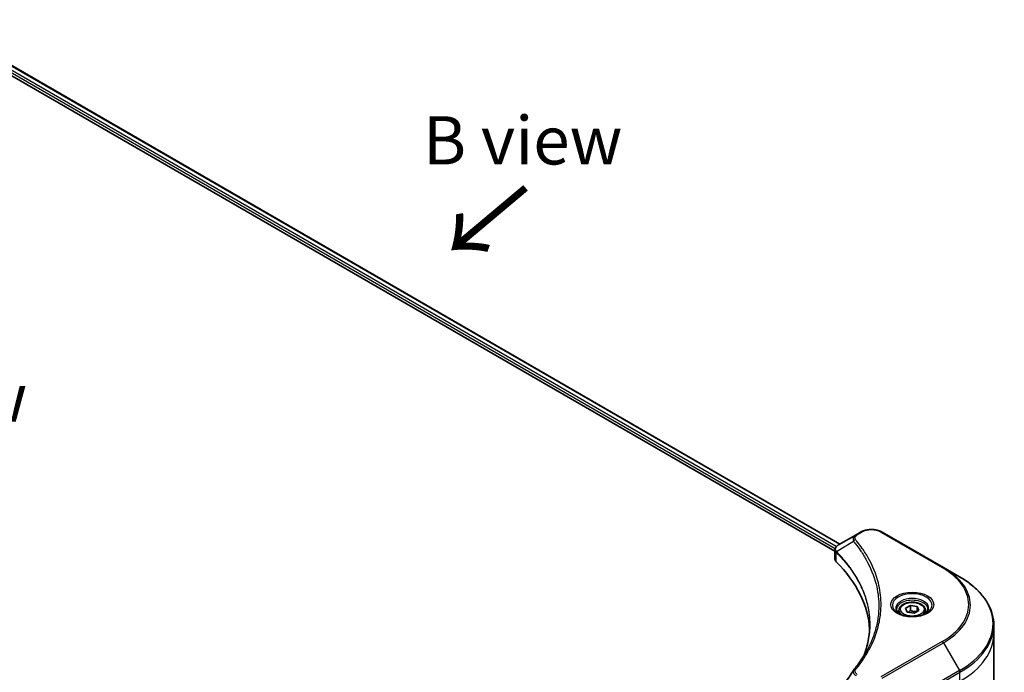
# Model space of a CAD drawing. Units: millimetres. Extents: x -1900 to 7544, y 36 to 1441.
# Drawn here: x -1475 to -1219, y 1018 to 1187 of the extents above; entities that cross this region are included whole.
import ezdxf

# ---------------------------------------------------------------- set-up
doc = ezdxf.new("R2010")
doc.units = ezdxf.units.MM
doc.header["$LTSCALE"] = 4.5
for name, color, linetype, lineweight in [('Symbol (ISO)', 7, 'Continuous', 18), ('Visible (ISO)', 7, 'Continuous', 35), ('Visible Narrow (ISO)', 7, 'Continuous', 25)]:
    doc.layers.add(name, color=color, linetype=linetype, lineweight=lineweight)
doc.styles.add('Note Text (TK)', font='txt')

msp = doc.modelspace()

# ---------------------------------------------------------------- linework, layer by layer
at = {"layer": 'Visible (ISO)'}
for p, q in [((-1497.6428, 1187.018), (-1262.0833, 1051.0176)), ((-1499.0429, 1185.1837), (-1263.3773, 1049.1221)), ((-1257.9049, 1053.43), (-1262.502, 1050.7758)), ((-1256.7231, 1054.1123), (-1257.9049, 1053.43)), ((-1235.251, 1044.9267), (-1251.1609, 1054.1123)), ((-1263.3773, 1047.1211), (-1263.3773, 1049.4937)), ((-1231.0904, 1042.5246), (-1235.251, 1044.9267)), ((-1245.0781, 1034.3504), (-1243.8023, 1035.087)), ((-1243.8023, 1035.087), (-1242.0596, 1034.8174)), ((-1243.8023, 1033.7602), (-1243.8023, 1035.087)), ((-1242.0596, 1034.8174), (-1241.5926, 1033.8112)), ((-1242.0596, 1034.8174), (-1242.0596, 1033.5416)), ((-1246.7729, 1033.7746), (-1246.7729, 1032.9996)), ((-1244.6111, 1033.3442), (-1245.0781, 1034.3504)), ((-1242.8684, 1033.0746), (-1244.6111, 1033.3442)), ((-1241.5926, 1033.8112), (-1242.8684, 1033.0746)), ((-1239.8979, 1033.7746), (-1239.8979, 1032.9996)), ((-1222.1742, 1027.6509), (-1222.1742, 1029.9911)), ((-1222.1742, 1012.0426), (-1222.1742, 1027.6509))]:
    msp.add_line(p, q, dxfattribs=at)
for centre, major_axis, ratio, start_param, end_param in [((-1260.8773, 1047.1211), (-2.5, 0), 0.57735027, 0, 0.523143), ((-1319.3493, 1027.6509), (65, 0), 0.57735027, 0.03285124, 0.523143), ((-1256.918, 1017.3396), (-1.8578, 0.4932), 0.82737827, 5.92008942, 6.0121585)]:
    msp.add_ellipse(centre, major_axis=major_axis, ratio=ratio, start_param=start_param, end_param=end_param, dxfattribs=at)
for points, knots in [([(-1256.7231, 1054.1123), (-1256.4155, 1054.2899), (-1256.0711, 1054.4331), (-1255.3355, 1054.6495), (-1254.9444, 1054.7225), (-1254.1457, 1054.7955), (-1253.7383, 1054.7955), (-1252.9396, 1054.7225), (-1252.5484, 1054.6495), (-1251.8129, 1054.4331), (-1251.4685, 1054.2899), (-1251.1609, 1054.1123)], [1.57079633, 1.57079633, 1.57079633, 1.57079633, 1.88495559, 1.88495559, 2.19911486, 2.19911486, 2.51327412, 2.51327412, 2.82743339, 2.82743339, 3.14159265, 3.14159265, 3.14159265, 3.14159265]), ([(-1263.3773, 1049.4937), (-1263.3773, 1049.6075), (-1263.3599, 1049.7199), (-1263.2974, 1049.9315), (-1263.2526, 1050.0308), (-1263.1442, 1050.2139), (-1263.0807, 1050.2979), (-1262.9403, 1050.4523), (-1262.8634, 1050.5228), (-1262.6991, 1050.6524), (-1262.6117, 1050.7114), (-1262.5199, 1050.7654)], [0.07890981, 0.07890981, 0.07890981, 0.07890981, 0.102485407, 0.102485407, 0.126061004, 0.126061004, 0.149636601, 0.149636601, 0.173212198, 0.173212198, 0.196787795, 0.196787795, 0.196787795, 0.196787795]), ([(-1222.1742, 1029.9911), (-1222.1742, 1030.9358), (-1222.3032, 1031.8803), (-1222.813, 1033.7387), (-1223.1936, 1034.6524), (-1224.1909, 1036.4244), (-1224.8074, 1037.2828), (-1226.2571, 1038.9255), (-1227.0902, 1039.7098), (-1228.9508, 1041.1883), (-1229.9783, 1041.8825), (-1231.0904, 1042.5246)], [2.35619449, 2.35619449, 2.35619449, 2.35619449, 2.513274123, 2.513274123, 2.670353756, 2.670353756, 2.827433388, 2.827433388, 2.984513021, 2.984513021, 3.141592654, 3.141592654, 3.141592654, 3.141592654]), ([(-1246.7729, 1033.7746), (-1246.7729, 1033.9888), (-1246.7223, 1034.2021), (-1246.5283, 1034.6135), (-1246.3783, 1034.809), (-1245.9829, 1035.1769), (-1245.7271, 1035.3437), (-1245.1415, 1035.6212), (-1244.8093, 1035.7298), (-1244.1101, 1035.8765), (-1243.7435, 1035.915), (-1243.0105, 1035.9202), (-1242.6443, 1035.8874), (-1241.9441, 1035.7524), (-1241.6104, 1035.6502), (-1241.0064, 1035.3807), (-1240.7363, 1035.2129), (-1240.2979, 1034.8216), (-1240.1265, 1034.5985), (-1239.9405, 1034.1681), (-1239.8979, 1033.9717), (-1239.8979, 1033.7746)], [5.49778714, 5.49778714, 5.49778714, 5.49778714, 5.76358151, 5.76358151, 6.05320602, 6.05320602, 6.38130093, 6.38130093, 6.7200118, 6.7200118, 7.05614499, 7.05614499, 7.3907044, 7.3907044, 7.72661984, 7.72661984, 8.06527209, 8.06527209, 8.39487174, 8.39487174, 8.6393798, 8.6393798, 8.6393798, 8.6393798]), ([(-1246.6176, 1032.8809), (-1246.6597, 1032.911), (-1246.7001, 1032.9414), (-1246.8568, 1033.0659), (-1246.9585, 1033.1623), (-1247.1282, 1033.3546), (-1247.1963, 1033.4505), (-1247.3013, 1033.6371), (-1247.3383, 1033.7277), (-1247.3865, 1033.9034), (-1247.3979, 1033.9885), (-1247.3979, 1034.0735)], [0.105628495, 0.105628495, 0.105628495, 0.105628495, 0.157079633, 0.157079633, 0.314159265, 0.314159265, 0.471238898, 0.471238898, 0.628318531, 0.628318531, 0.785398163, 0.785398163, 0.785398163, 0.785398163]), ([(-1246.9624, 1033.062), (-1246.6167, 1032.8624), (-1246.2083, 1032.6872), (-1245.3025, 1032.4105), (-1244.8043, 1032.3099), (-1243.7694, 1032.1985), (-1243.2326, 1032.1887), (-1242.1807, 1032.2625), (-1241.6658, 1032.3463), (-1240.7167, 1032.5952), (-1240.2821, 1032.7598), (-1239.8397, 1032.9882), (-1239.7729, 1033.0247), (-1239.7083, 1033.062)], [0, 0, 0, 0, 0.29880315, 0.29880315, 0.60113033, 0.60113033, 0.90635223, 0.90635223, 1.21186251, 1.21186251, 1.51493929, 1.51493929, 1.57079633, 1.57079633, 1.57079633, 1.57079633]), ([(-1239.2729, 1034.0735), (-1239.2729, 1033.9885), (-1239.2842, 1033.9034), (-1239.3324, 1033.7277), (-1239.3695, 1033.6371), (-1239.4745, 1033.4505), (-1239.5425, 1033.3546), (-1239.7122, 1033.1623), (-1239.8139, 1033.0659), (-1239.9706, 1032.9414), (-1240.011, 1032.911), (-1240.0531, 1032.8809)], [3.926990817, 3.926990817, 3.926990817, 3.926990817, 4.08407045, 4.08407045, 4.241150082, 4.241150082, 4.398229715, 4.398229715, 4.555309348, 4.555309348, 4.606760485, 4.606760485, 4.606760485, 4.606760485]), ([(-1254.3493, 1030.1042), (-1254.3493, 1029.4201), (-1254.3824, 1028.7361), (-1254.5145, 1027.3699), (-1254.6135, 1026.6877), (-1254.8775, 1025.3268), (-1255.0424, 1024.6482), (-1255.4379, 1023.2965), (-1255.6684, 1022.6233), (-1255.9432, 1021.9241), (-1255.9549, 1021.8944), (-1255.9667, 1021.8647)], [2.73884789, 2.73884789, 2.73884789, 2.73884789, 3.0315659, 3.0315659, 3.32428391, 3.32428391, 3.61700192, 3.61700192, 3.90971993, 3.90971993, 3.92272088, 3.92272088, 3.92272088, 3.92272088]), ([(-1258.5097, 1018.3466), (-1258.2228, 1018.6943), (-1257.9535, 1019.0331), (-1257.4243, 1019.7257), (-1257.1687, 1020.0742), (-1256.6756, 1020.7749), (-1256.4382, 1021.1272), (-1255.9816, 1021.8354), (-1255.7625, 1022.1913), (-1255.3427, 1022.9063), (-1255.1421, 1023.2654), (-1254.9508, 1023.6259)], [0, 0, 0, 0, 0.160255913, 0.160255913, 0.320511826, 0.320511826, 0.480767738, 0.480767738, 0.641023651, 0.641023651, 0.801279564, 0.801279564, 0.801279564, 0.801279564])]:
    msp.add_open_spline(points, degree=3, knots=knots, dxfattribs=at)
for points, weights in [([(-1243.8023, 1033.7602), (-1244.1155, 1033.475), (-1244.3869, 1033.3095)], [1, 1.07039454817, 1.07672477615]), ([(-1242.1618, 1033.4826), (-1242.9704, 1033.4285), (-1243.8023, 1033.7602)], [1.01523736138, 1.14666441016, 1])]:
    msp.add_rational_spline(points, weights, degree=2, dxfattribs=at)
msp.add_open_spline([(-1263.1024, 1011.4139), (-1261.5997, 1013.6836), (-1260.0983, 1015.9543), (-1258.5987, 1018.2264)], degree=3, dxfattribs=at)
at = {"layer": 'Visible Narrow (ISO)'}
for p, q in [((-1498.7777, 1185.8471), (-1263.3052, 1049.897)), ((-1263.0316, 1050.3514), (-1498.6505, 1186.3861)), ((-1497.7138, 1186.9744), (-1262.1565, 1050.9753)), ((-1257.5924, 1053.399), (-1256.4106, 1054.0813)), ((-1251.4734, 1054.0813), (-1235.5635, 1044.8958)), ((-1258.5456, 1051.7015), (-1262.9636, 1049)), ((-1263.0429, 1046.4), (-1263.0429, 1048.8559)), ((-1235.5635, 1025.7153), (-1251.4734, 1016.5298)), ((-1251.1609, 1016.1999), (-1235.251, 1025.3855)), ((-1235.251, 1025.3855), (-1231.0904, 1018.1792)), ((-1231.0904, 1018.1792), (-1247.0003, 1008.9936)), ((-1246.8709, 1008.558), (-1230.961, 1017.7436)), ((-1230.961, 1015.4034), (-1230.961, 1017.7436))]:
    msp.add_line(p, q, dxfattribs=at)
for centre, major_axis, ratio, start_param, end_param in [((-1257.5924, 1052.8887), (-0.3125, 0.5413), 0.57735027, 5.49778714, 6.28318531), ((-1256.4106, 1053.571), (-0.3125, 0.5413), 0.57735027, 5.49778714, 6.28318531), ((-1253.942, 1052.6561), (3.4911, 0), 0.57735027, 0.78539816, 2.35619449), ((-1251.4734, 1053.571), (0.3125, 0.5413), 0.57735027, 0, 0.78539816), ((-1258.0276, 1051.6416), (-0.4821, -0.3978), 0.7371107, 4.16590415, 5.32901143), ((-1262.5015, 1049.0361), (0.3798, 0.4964), 0.7825254, 2.02708248, 2.42717461), ((-1262.4543, 1048.9949), (-0.443, -0.4408), 0.70765843, 5.32110362, 5.66947619), ((-1235.5635, 1044.3854), (0.3125, 0.5413), 0.57735027, 0, 0.78539816), ((-1252.1742, 1035.3055), (23.4911, 0), 0.57735027, 5.49778714, 7.06858347), ((-1252.1742, 1035.1561), (23.9331, 0), 0.57735027, 5.49778714, 7.06858347), ((-1252.1742, 1030.3519), (29.8169, 0), 0.57735027, 5.49778714, 7.06858347), ((-1243.3354, 1035.1561), (-5.1294, 0), 0.57735027, 2.35619449, 7.06858347), ((-1243.3354, 1034.4344), (4.2456, 0), 0.57735027, 5.59811367, 10.10984959), ((-1243.3354, 1034.0735), (-4.0625, 0), 0.57735027, 3.14159265, 6.28318531), ((-1243.3354, 1033.7746), (-3.4375, 0), 0.57735027, 0, 0.56017967), ((-1243.3354, 1033.7746), (3.4375, 0), 0.57735027, 5.72300564, 6.28318531), ((-1252.1742, 1029.9911), (30, 0), 0.57735027, 5.49778714, 6.28318531), ((-1252.1742, 1027.6509), (30, 0), 0.57735027, 5.49778714, 6.28318531), ((-1235.5635, 1025.205), (0.3125, -0.5413), 0.57735027, 1.57079633, 2.35619449), ((-1258.0276, 1017.9488), (-0.4821, 0.3978), 0.7371107, 5.25887382, 6.28318531), ((-1231.4029, 1017.9988), (-0.3125, 0.5413), 0.57735027, 3.92699082, 4.71238898)]:
    msp.add_ellipse(centre, major_axis=major_axis, ratio=ratio, start_param=start_param, end_param=end_param, dxfattribs=at)
for centre, major_axis in [((-1243.3354, 1035.3055), (-5.5714, 0)), ((-1243.3354, 1034.0808), (-3.0625, 0))]:
    msp.add_ellipse(centre, major_axis=major_axis, ratio=0.57735027, dxfattribs=at)
for points, knots in [([(-1257.9049, 1053.43), (-1258.1244, 1053.3032), (-1258.3046, 1053.1512), (-1258.556, 1052.8251), (-1258.6361, 1052.6547), (-1258.6954, 1052.3282), (-1258.6938, 1052.178), (-1258.6353, 1051.9166), (-1258.5993, 1051.8117), (-1258.5456, 1051.7015)], [-0.187504168, -0.187504168, -0.187504168, -0.187504168, -0.125670471, -0.125670471, -0.069816928, -0.069816928, -0.026852665, -0.026852665, 0, 0, 0, 0]), ([(-1258.0276, 1052.152), (-1258.0758, 1052.2103), (-1258.1128, 1052.2716), (-1258.1812, 1052.4349), (-1258.1961, 1052.539), (-1258.1728, 1052.7763), (-1258.117, 1052.9089), (-1257.9221, 1053.1687), (-1257.7746, 1053.2938), (-1257.5924, 1053.399)], [0, 0, 0, 0, 0.026852665, 0.026852665, 0.069816928, 0.069816928, 0.125670471, 0.125670471, 0.187504168, 0.187504168, 0.187504168, 0.187504168]), ([(-1263.0175, 1049.0842), (-1263.0846, 1049.1804), (-1263.1355, 1049.2758), (-1263.23, 1049.5206), (-1263.251, 1049.6685), (-1263.2206, 1049.9989), (-1263.1451, 1050.1785), (-1262.8955, 1050.5006), (-1262.7261, 1050.6441), (-1262.5183, 1050.7663)], [0, 0, 0, 0, 0.029522231, 0.029522231, 0.076757801, 0.076757801, 0.138164041, 0.138164041, 0.196787795, 0.196787795, 0.196787795, 0.196787795]), ([(-1262.5183, 1050.7663), (-1262.5156, 1050.7679), (-1262.5129, 1050.7695), (-1262.5074, 1050.7727), (-1262.5047, 1050.7743), (-1262.502, 1050.7758)], [-0.00153668531, -0.00153668531, -0.00153668531, -0.00153668531, -0.00076834265, -0.00076834265, 0, 0, 0, 0]), ([(-1258.5456, 1051.7015), (-1258.4917, 1051.6349), (-1258.4383, 1051.5705), (-1258.2634, 1051.3551), (-1258.1433, 1051.2048), (-1257.6111, 1050.527), (-1257.2176, 1049.9946), (-1256.2967, 1048.6677), (-1255.7934, 1047.8675), (-1254.1395, 1044.9431), (-1253.2581, 1042.7687), (-1252.279, 1038.874), (-1252.0473, 1037.1649), (-1251.986, 1034.2438), (-1252.0588, 1033.0324), (-1252.3902, 1030.689), (-1252.6378, 1029.5564), (-1253.2278, 1027.5679), (-1253.5352, 1026.7085), (-1254.1675, 1025.2006), (-1254.4721, 1024.5492), (-1254.8536, 1023.8104), (-1254.9019, 1023.7181), (-1254.9508, 1023.6259)], [-4.82621249, -4.82621249, -4.82621249, -4.82621249, -4.79590965, -4.79590965, -4.72660511, -4.72660511, -4.4843018, -4.4843018, -4.127973, -4.127973, -3.19579554, -3.19579554, -2.47873595, -2.47873595, -1.97105483, -1.97105483, -1.49272454, -1.49272454, -1.12477817, -1.12477817, -0.8417425, -0.8417425, -0.80127956, -0.80127956, -0.80127956, -0.80127956]), ([(-1258.0276, 1018.4591), (-1257.966, 1018.5339), (-1257.9046, 1018.6088), (-1257.7692, 1018.7754), (-1257.6954, 1018.8672), (-1257.5157, 1019.0929), (-1257.4105, 1019.2271), (-1257.1715, 1019.5363), (-1257.0387, 1019.7117), (-1256.7383, 1020.1163), (-1256.5723, 1020.346), (-1256.1992, 1020.8762), (-1255.9948, 1021.1774), (-1255.5396, 1021.8734), (-1255.2933, 1022.2692), (-1254.7731, 1023.1493), (-1254.5045, 1023.6347), (-1253.9154, 1024.7754), (-1253.6079, 1025.4329), (-1252.9695, 1026.955), (-1252.6592, 1027.8224), (-1252.0636, 1029.8291), (-1251.8136, 1030.9719), (-1251.479, 1033.3362), (-1251.4055, 1034.5582), (-1251.4674, 1037.5044), (-1251.7014, 1039.2279), (-1252.6898, 1043.1541), (-1253.5797, 1045.3454), (-1255.2493, 1048.2914), (-1255.7575, 1049.0973), (-1256.6871, 1050.4336), (-1257.0844, 1050.9696), (-1257.6216, 1051.6521), (-1257.7428, 1051.8034), (-1257.9193, 1052.0203), (-1257.9733, 1052.0861), (-1258.0276, 1052.152)], [0, 0, 0, 0, 0.0344265, 0.0344265, 0.07650467, 0.07650467, 0.1377084, 0.1377084, 0.21727325, 0.21727325, 0.32070756, 0.32070756, 0.45517217, 0.45517217, 0.62997615, 0.62997615, 0.8417425, 0.8417425, 1.12477817, 1.12477817, 1.49272454, 1.49272454, 1.97105483, 1.97105483, 2.47873595, 2.47873595, 3.19579554, 3.19579554, 4.127973, 4.127973, 4.4843018, 4.4843018, 4.72660511, 4.72660511, 4.79590965, 4.79590965, 4.82621249, 4.82621249, 4.82621249, 4.82621249]), ([(-1263.3772, 1049.4937), (-1263.3772, 1049.4873), (-1263.3772, 1049.4809), (-1263.3732, 1049.3346), (-1263.328, 1049.1982), (-1263.1915, 1048.9959), (-1263.124, 1048.9227), (-1263.0429, 1048.8559)], [-0.0789098096, -0.0789098096, -0.0789098096, -0.0789098096, -0.0767578006, -0.0767578006, -0.029522231, -0.029522231, 0, 0, 0, 0]), ([(-1263.0429, 1048.8559), (-1263.0351, 1048.85), (-1263.0274, 1048.8437), (-1263.0118, 1048.8301), (-1263.004, 1048.8229), (-1262.9962, 1048.815)], [0.00000000006, 0.00000000006, 0.00000000006, 0.00000000006, 0.00379309206, 0.00379309206, 0.00758618406, 0.00758618406, 0.00758618406, 0.00758618406]), ([(-1262.9636, 1049), (-1262.973, 1049.016), (-1262.9822, 1049.0308), (-1263.0001, 1049.0588), (-1263.0089, 1049.0719), (-1263.0175, 1049.0842)], [-0.00758618406, -0.00758618406, -0.00758618406, -0.00758618406, -0.00379309206, -0.00379309206, -0.00000000006, -0.00000000006, -0.00000000006, -0.00000000006]), ([(-1262.9962, 1048.815), (-1262.8615, 1048.6796), (-1262.7282, 1048.5437), (-1262.4704, 1048.2768), (-1262.3456, 1048.1458), (-1261.9709, 1047.7469), (-1261.7253, 1047.4777), (-1261.1735, 1046.8545), (-1260.8712, 1046.4995), (-1260.2982, 1045.7987), (-1260.0267, 1045.4532), (-1259.3766, 1044.5914), (-1259.0087, 1044.0725), (-1258.2094, 1042.8686), (-1257.7919, 1042.1805), (-1256.9121, 1040.5833), (-1256.474, 1039.6697), (-1255.6053, 1037.5496), (-1255.2165, 1036.3374), (-1254.544, 1033.4559), (-1254.3494, 1031.7799), (-1254.3493, 1030.1042)], [0, 0, 0, 0, 0.06549657, 0.06549657, 0.12817861, 0.12817861, 0.2557943, 0.2557943, 0.42169471, 0.42169471, 0.58081118, 0.58081118, 0.81593963, 0.81593963, 1.12160661, 1.12160661, 1.51897368, 1.51897368, 2.03555087, 2.03555087, 2.73884789, 2.73884789, 2.73884789, 2.73884789]), ([(-1255.9626, 1021.8716), (-1255.7581, 1022.3843), (-1255.5722, 1022.8996), (-1254.7023, 1025.5945), (-1254.3341, 1027.8078), (-1254.2842, 1031.7896), (-1254.4787, 1033.5578), (-1255.1731, 1036.5296), (-1255.5625, 1037.7419), (-1256.4325, 1039.8619), (-1256.8712, 1040.7752), (-1257.7523, 1042.3718), (-1258.1704, 1043.0594), (-1258.9708, 1044.2625), (-1259.3392, 1044.781), (-1259.9902, 1045.6421), (-1260.2621, 1045.9872), (-1260.8359, 1046.6873), (-1261.1386, 1047.0419), (-1261.6911, 1047.6643), (-1261.937, 1047.9332), (-1262.3122, 1048.3316), (-1262.4371, 1048.4624), (-1262.6953, 1048.7289), (-1262.8286, 1048.864), (-1262.9636, 1049)], [-3.92617715, -3.92617715, -3.92617715, -3.92617715, -3.70555522, -3.70555522, -2.7767893, -2.7767893, -2.03555087, -2.03555087, -1.51897368, -1.51897368, -1.12160661, -1.12160661, -0.81593963, -0.81593963, -0.58081118, -0.58081118, -0.42169471, -0.42169471, -0.2557943, -0.2557943, -0.12817861, -0.12817861, -0.06549657, -0.06549657, 0, 0, 0, 0]), ([(-1258.5989, 1018.2265), (-1258.6562, 1018.1404), (-1258.6824, 1018.0438), (-1258.6933, 1017.7805), (-1258.6366, 1017.6089), (-1258.4468, 1017.3191), (-1258.334, 1017.1975), (-1258.1082, 1017.0134), (-1258.0112, 1016.9459), (-1257.9049, 1016.8822)], [-0.177440356, -0.177440356, -0.177440356, -0.177440356, -0.14010274, -0.14010274, -0.077834855, -0.077834855, -0.029936483, -0.029936483, 0, 0, 0, 0]), ([(-1257.5924, 1017.2121), (-1257.6806, 1017.263), (-1257.7607, 1017.3186), (-1257.9448, 1017.4728), (-1258.034, 1017.5772), (-1258.174, 1017.8296), (-1258.2052, 1017.9814), (-1258.1628, 1018.2441), (-1258.1126, 1018.3562), (-1258.0276, 1018.4591)], [0, 0, 0, 0, 0.029936483, 0.029936483, 0.077834855, 0.077834855, 0.14010274, 0.14010274, 0.187502416, 0.187502416, 0.187502416, 0.187502416])]:
    msp.add_open_spline(points, degree=3, knots=knots, dxfattribs=at)

# ---------------------------------------------------------------- texts
at = {"layer": 'Symbol (ISO)', "color": 7, "char_height": 12.5, "attachment_point": 5, "line_spacing_factor": 1.5, "style": 'Note Text (TK)'}
for s, insert in [('\\fＭＳ Ｐゴシック|b0|i0;B view', (-1344.4131, 1155.7253)), ('\\fＭＳ Ｐゴシック|b0|i0;E view', (-1498.2501, 1089.0208))]:
    msp.add_mtext(s, dxfattribs=dict(at, insert=insert))
at = {"layer": 'Symbol (ISO)', "color": 7, "insert": (-1343.0599, 1144.3785), "char_height": 20, "attachment_point": 4, "rotation": 220, "line_spacing_factor": 1.5, "style": 'Note Text (TK)'}
msp.add_mtext('\\fMS PGothic|b0|i0;{\\H20.0000;→}', dxfattribs=at)

doc.saveas('drawing.dxf')
